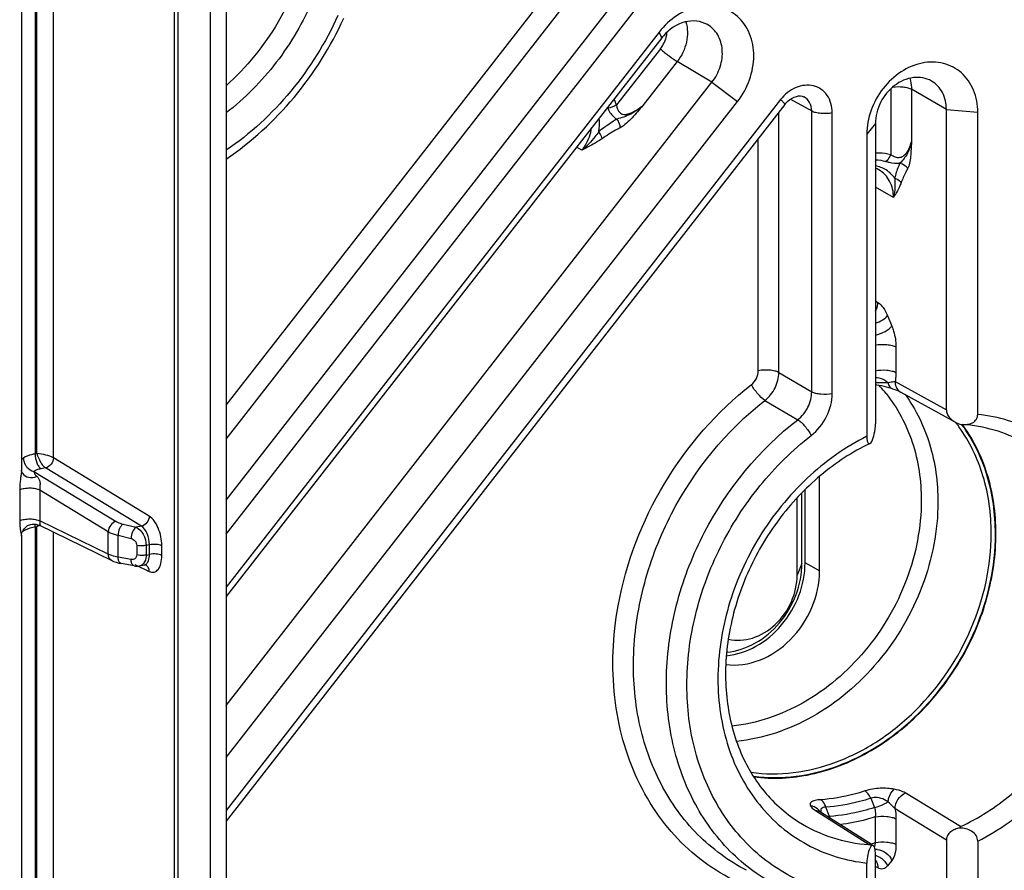
# Model space of a CAD drawing. Units: millimetres. Extents: x -3 to 844, y 0 to 594.
# Drawn here: x 189 to 208, y 433 to 450 of the extents above; entities that cross this region are included whole.
import ezdxf

# ---------------------------------------------------------------- set-up
doc = ezdxf.new("R2010")
doc.units = ezdxf.units.MM
doc.header["$LTSCALE"] = 46.255
doc.layers.get('0').update_dxf_attribs({"linetype": 'CONTINUOUS'})
for name, color, linetype in [('AUSFORMSCHRAEGEN', 7, 'CONTINUOUS'), ('FASEN', 7, 'CONTINUOUS'), ('RUNDUNGEN', 7, 'CONTINUOUS')]:
    doc.layers.add(name, color=color, linetype=linetype)

msp = doc.modelspace()

# ---------------------------------------------------------------- linework, layer by layer
at = {"color": 9, "linetype": 'CONTINUOUS'}
msp.add_line((192.7224, 464.0385), (192.7224, 413.7462), dxfattribs=at)
at = {"color": 7, "linetype": 'CONTINUOUS'}
msp.add_line((193.033, 464.0809), (193.033, 413.7886), dxfattribs=at)
msp.add_arc((205.0458, 439.96), 3.0754, 35.68896, 36.18059, dxfattribs=at)
msp.add_open_spline([(203.4207, 434.8341), (203.7924, 434.7859), (204.5828, 434.8296), (205.7104, 435.2742), (206.7182, 436.0474), (207.5189, 437.0773), (208.0436, 438.272), (208.2443, 439.5273), (208.0995, 440.7319), (207.7626, 441.4493), (207.5436, 441.7541)], degree=3, knots=[0, 0, 0, 0, 0.1149187, 0.2372583, 0.3664837, 0.4997765, 0.6331121, 0.7624531, 0.8849455, 1, 1, 1, 1], dxfattribs=at)
at = {"layer": 'AUSFORMSCHRAEGEN', "color": 7, "linetype": 'CONTINUOUS'}
for p, q in [((204.7173, 438.8943), (204.7173, 440.7509)), ((204.431, 439.051), (204.431, 440.4905))]:
    msp.add_line(p, q, dxfattribs=at)
at = {"layer": 'AUSFORMSCHRAEGEN', "color": 9, "linetype": 'CONTINUOUS'}
msp.add_line((204.7173, 438.8943), (204.431, 439.051), dxfattribs=at)
at = {"layer": 'AUSFORMSCHRAEGEN', "color": 7, "linetype": 'CONTINUOUS'}
for points, knots in [([(202.8837, 437.2197), (203.086, 437.2386), (203.4993, 437.3786), (204.0012, 437.8063), (204.3432, 438.3866), (204.431, 438.8326), (204.431, 439.051)], [0, 0, 0, 0, 0.234855, 0.4876197, 0.7475236, 1, 1, 1, 1]), ([(202.8716, 437.0468), (203.0914, 437.0175), (203.5735, 437.0904), (204.181, 437.5092), (204.6057, 438.1407), (204.7173, 438.6464), (204.7173, 438.8943)], [0, 0, 0, 0, 0.2293551, 0.4805968, 0.7435354, 1, 1, 1, 1])]:
    msp.add_open_spline(points, degree=3, knots=knots, dxfattribs=at)
at = {"layer": 'FASEN', "color": 7, "linetype": 'CONTINUOUS'}
for p, q in [((201.5577, 449.4996), (193.033, 438.5664)), ((201.6107, 449.3862), (193.033, 438.385)), ((193.033, 436.2426), (202.5979, 448.5099)), ((193.033, 435.2175), (203.1009, 448.1299)), ((204.3694, 439.0389), (204.3694, 440.4261)), ((204.2756, 438.8071), (204.2756, 440.3268))]:
    msp.add_line(p, q, dxfattribs=at)
at = {"layer": 'FASEN', "color": 9, "linetype": 'CONTINUOUS'}
for p, q in [((201.6107, 449.3862), (201.5577, 449.4996)), ((202.5979, 448.5099), (203.1009, 448.1299)), ((207.2114, 447.9749), (207.8295, 447.9192)), ((205.8153, 447.6992), (205.6472, 447.4883)), ((204.3694, 439.0389), (204.2756, 438.8071))]:
    msp.add_line(p, q, dxfattribs=at)
at = {"layer": 'FASEN', "color": 7, "linetype": 'CONTINUOUS'}
for centre, radius, start, end in [((202.3743, 448.7907), 0.9683, 139.04159, 142.05585), ((205.0274, 439.9752), 2.9979, 36.48221, 37.94623), ((205.0104, 439.9626), 3.0192, 35.81194, 36.48311)]:
    msp.add_arc(centre, radius, start, end, dxfattribs=at)
for points, knots in [([(203.1009, 448.1299), (203.2016, 448.2591), (203.3604, 448.5474), (203.4481, 449.0186), (203.3706, 449.4677), (203.1269, 449.827), (202.7488, 450.0254), (202.3111, 450.0259), (201.8882, 449.8435), (201.6564, 449.6262), (201.5577, 449.4996)], [0, 0, 0, 0, 0.1374363, 0.2707551, 0.3950547, 0.510278, 0.6221969, 0.7389809, 0.865322, 1, 1, 1, 1]), ([(202.5082, 449.6456), (202.4445, 449.682), (202.2961, 449.7294), (201.9725, 449.7023), (201.7532, 449.5524), (201.643, 449.4255)], [0, 0, 0, 0, 0.2303999, 0.4726405, 1, 1, 1, 1]), ([(202.5979, 448.5099), (202.6691, 448.6012), (202.7781, 448.8069), (202.8226, 449.1412), (202.737, 449.4491), (202.5909, 449.5982), (202.5082, 449.6456)], [0, 0, 0, 0, 0.2725119, 0.5345316, 0.7757658, 1, 1, 1, 1]), ([(207.8295, 447.9192), (207.8295, 448.0674), (207.7797, 448.3571), (207.5359, 448.7159), (207.1579, 448.9144), (206.7203, 448.915), (206.2971, 448.7323), (205.9442, 448.4017), (205.7074, 447.9718), (205.6472, 447.6472), (205.6472, 447.4883)], [0, 0, 0, 0, 0.1243035, 0.2395234, 0.3514415, 0.4682261, 0.594571, 0.7292446, 0.8666739, 1, 1, 1, 1]), ([(206.9173, 448.5346), (206.8652, 448.5643), (206.748, 448.607), (206.4886, 448.6129), (206.1628, 448.4655), (205.8904, 448.1302), (205.8153, 447.8413), (205.8153, 447.6992)], [0, 0, 0, 0, 0.110597, 0.2251951, 0.47164, 0.7377739, 1, 1, 1, 1]), ([(207.2114, 447.9749), (207.2114, 448.0886), (207.166, 448.3122), (207.0081, 448.4826), (206.9173, 448.5346)], [0, 0, 0, 0, 0.5209918, 1, 1, 1, 1]), ([(208.0957, 439.624), (208.0957, 440.0064), (207.9962, 440.7536), (207.6693, 441.4374), (207.4588, 441.7292)], [0, 0, 0, 0, 0.5152737, 1, 1, 1, 1]), ([(208.1776, 439.6164), (208.1776, 440.008), (208.0749, 440.7732), (207.7366, 441.472), (207.5191, 441.769)], [0, 0, 0, 0, 0.5154108, 1, 1, 1, 1]), ([(203.3628, 434.9259), (203.6387, 434.8859), (204.2174, 434.8834), (205.075, 435.1012), (205.8958, 435.5249), (206.8885, 436.3362), (207.8092, 437.6964), (208.0957, 438.9896), (208.0957, 439.624)], [0, 0, 0, 0, 0.1124199, 0.2301892, 0.3536417, 0.4819166, 0.7441539, 1, 1, 1, 1]), ([(203.4129, 434.8464), (203.6921, 434.8092), (204.2768, 434.8129), (205.1413, 435.0401), (205.9676, 435.4733), (206.9655, 436.297), (207.8902, 437.6719), (208.1776, 438.9765), (208.1776, 439.6164)], [0, 0, 0, 0, 0.1125373, 0.2304283, 0.3539582, 0.4822445, 0.7443486, 1, 1, 1, 1]), ([(202.89, 437.2875), (203.0835, 437.3056), (203.4786, 437.4396), (203.9585, 437.8486), (204.2854, 438.4035), (204.3694, 438.83), (204.3694, 439.0389)], [0, 0, 0, 0, 0.2348637, 0.4876303, 0.7475296, 1, 1, 1, 1]), ([(202.9214, 437.5452), (203.0748, 437.5088), (203.4244, 437.5337), (203.8738, 437.8151), (204.1913, 438.2627), (204.2756, 438.6279), (204.2756, 438.8071)], [0, 0, 0, 0, 0.2272747, 0.4776454, 0.7417825, 1, 1, 1, 1])]:
    msp.add_open_spline(points, degree=3, knots=knots, dxfattribs=at)
at = {"layer": 'RUNDUNGEN', "color": 9, "linetype": 'CONTINUOUS'}
for p, q in [((189.2752, 465.6227), (189.2752, 441.1946)), ((189.3123, 441.202), (189.3123, 465.63)), ((189.6359, 441.118), (189.6359, 465.6024)), ((192.0185, 414.0059), (192.0185, 464.2983)), ((192.0921, 413.9734), (192.0921, 464.2658)), ((193.033, 441.484), (200.1965, 450.6714)), ((193.033, 440.2827), (201.1119, 450.6442)), ((193.033, 442.1538), (199.5791, 450.5494)), ((193.033, 439.6129), (201.4403, 450.3954)), ((201.582, 449.1681), (200.7204, 448.0631)), ((201.9143, 448.917), (201.2391, 448.051)), ((202.5979, 448.5099), (201.9143, 448.917)), ((206.1164, 448.3799), (206.1164, 447.0881)), ((206.5249, 448.3735), (206.5249, 447.3373)), ((207.2114, 447.9749), (206.5249, 448.3735)), ((203.9478, 448.1697), (193.033, 434.1711)), ((204.1427, 448.1767), (204.5608, 447.9478)), ((203.9134, 442.7967), (203.9134, 447.9189)), ((204.5608, 442.4184), (204.5608, 447.9478)), ((204.9652, 442.3839), (204.9652, 447.9134)), ((203.509, 442.8312), (203.509, 447.4002)), ((200.0377, 447.1708), (199.9323, 447.2336)), ((206.1716, 446.2388), (205.8153, 446.4457)), ((205.8153, 444.2043), (205.8633, 444.1756)), ((206.0547, 443.9151), (206.1401, 443.7067)), ((206.2204, 443.2997), (206.2204, 442.7952)), ((203.9134, 442.7967), (204.5608, 442.4184)), ((205.9104, 442.5146), (205.915, 442.51)), ((205.9106, 442.5148), (205.915, 442.51)), ((206.2014, 442.6196), (207.2114, 442.0627)), ((203.6408, 442.2471), (204.2864, 441.8673)), ((189.3123, 441.202), (189.2752, 441.1946)), ((191.5229, 439.9684), (189.6359, 441.118)), ((189.4801, 440.9182), (189.391, 440.9006)), ((191.3671, 439.7686), (189.4801, 440.9182)), ((189.2521, 440.8493), (190.8713, 439.8629)), ((188.9718, 440.4904), (188.9718, 439.8802)), ((189.3671, 440.4846), (189.3671, 439.8743)), ((189.3671, 440.4846), (190.7155, 439.6631)), ((189.2752, 439.7583), (189.3123, 439.7657)), ((189.2752, 439.7583), (189.2752, 415.3303)), ((189.3123, 415.3376), (189.3123, 439.7657)), ((190.7155, 439.2197), (189.3671, 439.8743)), ((191.0059, 439.811), (191.2621, 439.7478)), ((191.3671, 439.7686), (191.2621, 439.7478)), ((189.6359, 415.3101), (189.6359, 439.6505)), ((190.7155, 439.2197), (190.7155, 439.6631)), ((190.9078, 439.1602), (190.9078, 439.5915)), ((190.9078, 439.5915), (191.1639, 439.5284)), ((191.2755, 439.392), (191.2755, 439.2035)), ((191.5259, 439.4039), (191.4605, 439.3909)), ((191.4605, 439.3909), (191.4605, 439.2024)), ((191.5259, 439.2154), (191.5259, 439.4039)), ((191.7685, 439.1947), (191.7685, 439.3832)), ((191.4605, 439.2024), (191.5259, 439.2154)), ((191.1639, 439.1145), (190.9078, 439.1602)), ((191.24, 439.0157), (191.5229, 438.8783)), ((207.4881, 433.8544), (206.4011, 434.518)), ((205.7239, 434.4129), (205.7968, 434.2303)), ((204.6382, 434.1699), (205.6939, 433.5001)), ((204.911, 434.0554), (204.8389, 434.2381)), ((207.2114, 433.5896), (206.2014, 434.2057)), ((205.8119, 434.0448), (205.8119, 433.5403)), ((206.2204, 434.008), (206.2204, 433.5036)), ((206.1401, 433.1898), (206.0547, 433.0806)), ((205.8633, 433.0423), (205.8153, 433.0694))]:
    msp.add_line(p, q, dxfattribs=at)
at = {"layer": 'RUNDUNGEN', "color": 7, "linetype": 'CONTINUOUS'}
for p, q in [((189.0079, 465.3685), (189.0079, 440.8724)), ((204.4089, 448.223), (204.4086, 448.2232)), ((204.0344, 448.0741), (193.033, 433.9644)), ((207.2114, 442.0627), (207.2114, 447.9749)), ((207.8295, 441.9715), (207.8295, 447.9192)), ((205.8153, 447.6992), (205.8153, 441.787)), ((205.6472, 447.4883), (205.6472, 441.5406)), ((205.8153, 442.5571), (205.8424, 442.5538)), ((205.8424, 442.5538), (205.8877, 442.5467)), ((205.8877, 442.5467), (205.9334, 442.5379)), ((205.9334, 442.5379), (205.9812, 442.5273)), ((206.315, 442.409), (207.3895, 441.8166)), ((207.4764, 441.7784), (207.5252, 441.773)), ((189.008, 440.8696), (189.0079, 440.8724)), ((190.7895, 439.0904), (189.3524, 439.7881)), ((189.0079, 439.5722), (189.0079, 415.0761)), ((191.2273, 438.9896), (190.9711, 439.0353)), ((191.3346, 438.9903), (191.4251, 439.0081)), ((191.4489, 439.0076), (191.4487, 439.0077)), ((204.7349, 434.1387), (204.7245, 434.1458)), ((205.7499, 433.4945), (204.735, 434.1387)), ((207.2114, 433.5896), (207.2114, 430.2147)), ((207.8295, 433.5695), (207.8295, 430.159)), ((205.7062, 433.4965), (205.6939, 433.5001)), ((205.7185, 433.4926), (205.7062, 433.4965)), ((205.8153, 429.939), (205.8153, 433.3139)), ((205.6472, 429.7281), (205.6472, 433.1385))]:
    msp.add_line(p, q, dxfattribs=at)
for points in [[(204.0344, 448.0741), (204.0529, 448.0965), (204.0909, 448.1357), (204.1319, 448.1697), (204.1749, 448.1977), (204.2187, 448.219), (204.2617, 448.2333), (204.3025, 448.2406), (204.3396, 448.2414), (204.3731, 448.2363), (204.4026, 448.2261), (204.4086, 448.2232)], [(205.9812, 442.5273), (206.0296, 442.5149), (206.0771, 442.5012), (206.1231, 442.4866), (206.1437, 442.4796)], [(206.1437, 442.4796), (206.1521, 442.4766), (206.1957, 442.4609), (206.2344, 442.446), (206.2675, 442.4321), (206.2942, 442.4197), (206.315, 442.409)], [(189.0258, 440.8149), (189.0215, 440.8225), (189.0178, 440.8301), (189.0146, 440.8381), (189.012, 440.8462), (189.01, 440.8541), (189.0087, 440.8616), (189.0081, 440.868), (189.008, 440.8696)], [(189.0079, 439.5722), (189.0103, 439.6059), (189.017, 439.6375), (189.0274, 439.667), (189.0412, 439.6942), (189.0579, 439.7188), (189.0769, 439.7406), (189.098, 439.7596), (189.1205, 439.7756), (189.1442, 439.7886), (189.1686, 439.7987), (189.1932, 439.8058), (189.2178, 439.8102), (189.242, 439.8121), (189.2655, 439.8115), (189.2882, 439.8087), (189.3097, 439.804), (189.33, 439.7976), (189.3492, 439.7896), (189.3523, 439.7881)], [(190.7891, 439.0907), (190.8193, 439.0772), (190.87, 439.0593), (190.9252, 439.0446), (190.9713, 439.0352)], [(191.2273, 438.9896), (191.2517, 438.9862), (191.2904, 438.9851), (191.3285, 438.9891), (191.3346, 438.9903)], [(191.4251, 439.0082), (191.4356, 439.0093), (191.4428, 439.0089)], [(191.4428, 439.0089), (191.4444, 439.0087), (191.449, 439.0076), (191.4487, 439.0077)]]:
    msp.add_lwpolyline(points, dxfattribs=at)
at = {"layer": 'RUNDUNGEN', "color": 9, "linetype": 'CONTINUOUS'}
for centre, radius, start, end in [((201.1025, 449.5415), 0.6078, 322.08805, 335.24618), ((199.8335, 447.7364), 0.9451, 20.22257, 27.86732), ((199.7693, 447.7135), 0.8306, 20.25647, 21.36662), ((203.9017, 440.6716), 2.7264, 42.53695, 43.55771), ((206.1482, 460.1742), 17.5778, 269.2348, 269.48106), ((203.8734, 440.6462), 2.7644, 38.90401, 42.39487), ((206.0401, 448.6919), 6.0949, 269.51906, 270.04655), ((206.0392, 447.3097), 4.7128, 270.07214, 270.28748), ((189.804, 439.6546), 0.5041, 164.87408, 167.27152), ((189.7173, 439.6779), 0.4143, 162.81297, 164.8549), ((189.2773, 439.6756), 0.2335, 173.57281, 179.48508), ((191.3107, 439.1111), 0.1232, 281.18691, 292.08885), ((204.4997, 433.9904), 0.2759, 40.74807, 50.9838), ((204.5008, 433.9917), 0.2741, 33.67762, 40.70476), ((204.4004, 433.8042), 0.5691, 21.84437, 26.19546), ((204.4807, 437.9872), 4.6418, 285.45531, 285.98899), ((204.4733, 438.0132), 4.6688, 285.98912, 286.66118), ((205.8265, 433.1204), 0.284, 85.95673, 93.74402), ((205.7331, 432.9601), 0.3358, 69.24729, 75.83152)]:
    msp.add_arc(centre, radius, start, end, dxfattribs=at)
at = {"layer": 'RUNDUNGEN', "color": 7, "linetype": 'CONTINUOUS'}
msp.add_arc((205.6628, 446.399), 0.4458, 60.26144, 69.99042, dxfattribs=at)
at = {"layer": 'RUNDUNGEN', "color": 9, "linetype": 'CONTINUOUS'}
for points, knots in [([(194.3087, 450.1822), (194.2333, 450.0167), (193.9005, 449.3756), (193.4361, 448.8022), (193.0333, 448.4425)], [0, 0, 0, 0, 0.2518958, 1, 1, 1, 1]), ([(194.7407, 450.1332), (194.5545, 449.6963), (194.074, 448.8726), (193.4039, 448.1928), (193.0337, 447.9068)], [0, 0, 0, 0, 0.5037295, 1, 1, 1, 1]), ([(195.236, 449.8276), (194.9956, 449.2924), (194.375, 448.2929), (193.5093, 447.4936), (193.0344, 447.1704)], [0, 0, 0, 0, 0.5052465, 1, 1, 1, 1]), ([(202.0846, 449.7005), (202.1234, 449.5734), (202.1253, 449.285), (202.0016, 449.0289), (201.9143, 448.917)], [0, 0, 0, 0, 0.4836203, 1, 1, 1, 1]), ([(201.7062, 449.4871), (201.705, 449.4702), (201.6971, 449.4015), (201.6762, 449.3344), (201.6544, 449.287)], [0, 0, 0, 0, 0.2456769, 1, 1, 1, 1]), ([(201.582, 449.1681), (201.6375, 449.1188), (201.7462, 449.0322), (201.8587, 448.9501), (201.9143, 448.917)], [0, 0, 0, 0, 0.5342813, 1, 1, 1, 1]), ([(206.4937, 448.5895), (206.4989, 448.5724), (206.5174, 448.5019), (206.5249, 448.4285), (206.5249, 448.3735)], [0, 0, 0, 0, 0.2447525, 1, 1, 1, 1]), ([(204.9652, 447.9134), (204.9652, 448.0313), (204.9177, 448.2133), (204.7536, 448.3782), (204.5435, 448.4734), (204.2244, 448.4345), (204.0271, 448.2713), (203.9478, 448.1697)], [0, 0, 0, 0, 0.2498018, 0.3670026, 0.4832117, 0.7271934, 1, 1, 1, 1]), ([(206.1564, 448.4169), (206.225, 448.4261), (206.327, 448.4268), (206.4502, 448.4049), (206.5036, 448.3859), (206.5249, 448.3735)], [0, 0, 0, 0, 0.5531957, 0.8030403, 1, 1, 1, 1]), ([(204.0344, 448.0741), (204.0366, 448.0769), (204.0278, 448.0906), (204.0134, 448.1077), (203.9839, 448.1372), (203.9611, 448.1579), (203.9478, 448.1697)], [0, 0, 0, 0, 0.0819693, 0.2799144, 0.5915508, 1, 1, 1, 1]), ([(204.5608, 447.9478), (204.5608, 448.0046), (204.5373, 448.1165), (204.4553, 448.1992), (204.4089, 448.223)], [0, 0, 0, 0, 0.5212267, 1, 1, 1, 1]), ([(200.5485, 448.0011), (200.5562, 447.9802), (200.5953, 447.8948), (200.6635, 447.8221), (200.7249, 447.7852)], [0, 0, 0, 0, 0.2372207, 1, 1, 1, 1]), ([(200.7204, 448.0631), (200.7253, 448.0089), (200.7495, 447.9158), (200.8603, 447.8695), (200.9465, 447.8836), (201.0261, 447.9141), (201.1256, 447.9677), (201.1948, 448.0164), (201.2391, 448.051)], [0, 0, 0, 0, 0.2427708, 0.3698242, 0.4970033, 0.6234955, 0.7494676, 1, 1, 1, 1]), ([(201.2391, 448.051), (201.164, 447.9887), (201.0457, 447.8991), (200.8651, 447.8241), (200.7719, 447.796), (200.7249, 447.7852)], [0, 0, 0, 0, 0.5007728, 0.7523356, 1, 1, 1, 1]), ([(201.2391, 448.051), (201.1692, 447.9707), (201.0336, 447.8127), (200.8797, 447.664), (200.7892, 447.6146)], [0, 0, 0, 0, 0.5080464, 1, 1, 1, 1]), ([(204.5608, 447.9478), (204.5851, 447.9345), (204.6456, 447.9149), (204.7812, 447.8949), (204.8924, 447.899), (204.9652, 447.9134)], [0, 0, 0, 0, 0.2023375, 0.4579235, 1, 1, 1, 1]), ([(200.3684, 447.5325), (200.3725, 447.5553), (200.3854, 447.6448), (200.3852, 447.7364), (200.3766, 447.8033)], [0, 0, 0, 0, 0.2554599, 1, 1, 1, 1]), ([(200.7249, 447.7852), (200.6945, 447.7663), (200.5718, 447.6879), (200.4532, 447.6025), (200.3684, 447.5325)], [0, 0, 0, 0, 0.2453166, 1, 1, 1, 1]), ([(200.7249, 447.7852), (200.7436, 447.7581), (200.7723, 447.7035), (200.7884, 447.643), (200.7892, 447.6146)], [0, 0, 0, 0, 0.5368892, 1, 1, 1, 1]), ([(200.0377, 447.1708), (200.0629, 447.2031), (200.154, 447.3366), (200.2113, 447.4936), (200.2287, 447.613)], [0, 0, 0, 0, 0.2529447, 1, 1, 1, 1]), ([(200.3684, 447.5325), (200.3449, 447.4996), (200.2461, 447.3691), (200.1317, 447.2504), (200.0377, 447.1708)], [0, 0, 0, 0, 0.2475781, 1, 1, 1, 1]), ([(200.3684, 447.5325), (200.3765, 447.5211), (200.4033, 447.4797), (200.4263, 447.4345), (200.4342, 447.3998)], [0, 0, 0, 0, 0.2815533, 1, 1, 1, 1]), ([(200.7892, 447.6146), (200.7594, 447.5983), (200.6385, 447.5311), (200.5199, 447.4593), (200.4342, 447.3998)], [0, 0, 0, 0, 0.2458116, 1, 1, 1, 1]), ([(200.4342, 447.3998), (200.402, 447.3774), (200.274, 447.294), (200.1385, 447.2231), (200.0377, 447.1708)], [0, 0, 0, 0, 0.2567937, 1, 1, 1, 1]), ([(206.1164, 447.0881), (206.1369, 447.0739), (206.1828, 447.0473), (206.2616, 447.0228), (206.3453, 447.0388), (206.4059, 447.0893), (206.4482, 447.1479), (206.4905, 447.2295), (206.5129, 447.2941), (206.5249, 447.3373)], [0, 0, 0, 0, 0.1264056, 0.2671827, 0.4084187, 0.5361592, 0.6562529, 0.7728308, 1, 1, 1, 1]), ([(206.5249, 447.3374), (206.5065, 447.2598), (206.4711, 447.1417), (206.3811, 447.0077), (206.3286, 446.9454), (206.2988, 446.919)], [0, 0, 0, 0, 0.496343, 0.7525206, 1, 1, 1, 1]), ([(206.5249, 447.3373), (206.5198, 447.2414), (206.5132, 447.0999), (206.4933, 446.9211), (206.4685, 446.8392), (206.4497, 446.8056)], [0, 0, 0, 0, 0.5334123, 0.7857013, 1, 1, 1, 1]), ([(205.8154, 447.1211), (205.8412, 447.1228), (205.9424, 447.1249), (206.0441, 447.1096), (206.1164, 447.0881)], [0, 0, 0, 0, 0.2551868, 1, 1, 1, 1]), ([(206.1164, 447.0881), (206.1109, 447.0739), (206.0879, 447.0233), (206.0534, 446.9763), (206.0209, 446.9523)], [0, 0, 0, 0, 0.274472, 1, 1, 1, 1]), ([(206.0209, 446.9523), (206.0414, 446.9462), (206.132, 446.9229), (206.2268, 446.9135), (206.2988, 446.919)], [0, 0, 0, 0, 0.2290216, 1, 1, 1, 1]), ([(206.2988, 446.919), (206.2883, 446.8963), (206.246, 446.8002), (206.2123, 446.7001), (206.1936, 446.6224)], [0, 0, 0, 0, 0.2384477, 1, 1, 1, 1]), ([(206.2988, 446.919), (206.3148, 446.9156), (206.3756, 446.8952), (206.4286, 446.8483), (206.4497, 446.8056)], [0, 0, 0, 0, 0.2562675, 1, 1, 1, 1]), ([(206.1936, 446.6224), (206.1497, 446.6856), (206.0369, 446.7966), (205.8888, 446.8527), (205.8133, 446.8658)], [0, 0, 0, 0, 0.501167, 1, 1, 1, 1]), ([(206.1716, 446.2388), (206.1716, 446.3501), (206.1271, 446.5687), (205.9727, 446.7353), (205.8839, 446.7861)], [0, 0, 0, 0, 0.5209805, 1, 1, 1, 1]), ([(206.4497, 446.8056), (206.4379, 446.7844), (206.3898, 446.6959), (206.347, 446.6041), (206.3211, 446.532)], [0, 0, 0, 0, 0.2400433, 1, 1, 1, 1]), ([(206.1936, 446.6224), (206.1967, 446.5913), (206.2054, 446.4631), (206.1927, 446.3336), (206.1716, 446.2388)], [0, 0, 0, 0, 0.2437072, 1, 1, 1, 1]), ([(206.3211, 446.532), (206.3112, 446.5044), (206.2697, 446.4026), (206.2134, 446.3077), (206.1716, 446.2388)], [0, 0, 0, 0, 0.2664003, 1, 1, 1, 1]), ([(206.1936, 446.6224), (206.207, 446.6184), (206.2561, 446.5996), (206.3006, 446.5648), (206.3211, 446.532)], [0, 0, 0, 0, 0.2656119, 1, 1, 1, 1]), ([(205.8159, 444.0053), (205.8235, 444.0185), (205.8498, 444.0716), (205.8631, 444.1315), (205.8633, 444.1756)], [0, 0, 0, 0, 0.2563224, 1, 1, 1, 1]), ([(205.8633, 444.1756), (205.9045, 444.151), (205.9812, 444.0688), (206.0316, 443.9715), (206.0547, 443.9151)], [0, 0, 0, 0, 0.4403072, 1, 1, 1, 1]), ([(205.8153, 443.7644), (205.8653, 443.7837), (205.9506, 443.8253), (206.029, 443.8827), (206.0547, 443.9151)], [0, 0, 0, 0, 0.5642863, 1, 1, 1, 1]), ([(205.8151, 443.5281), (205.882, 443.546), (205.9765, 443.584), (206.0825, 443.6503), (206.1249, 443.6875), (206.1401, 443.7067)], [0, 0, 0, 0, 0.55438, 0.8041365, 1, 1, 1, 1]), ([(206.1401, 443.7067), (206.1531, 443.6749), (206.1987, 443.5438), (206.2204, 443.4041), (206.2204, 443.2997)], [0, 0, 0, 0, 0.2473461, 1, 1, 1, 1]), ([(205.8119, 443.3365), (205.886, 443.3511), (205.9989, 443.355), (206.1358, 443.334), (206.1965, 443.3136), (206.2204, 443.2997)], [0, 0, 0, 0, 0.5451689, 0.8004579, 1, 1, 1, 1]), ([(203.9134, 442.7967), (203.8891, 442.81), (203.8286, 442.8297), (203.6931, 442.8497), (203.5819, 442.8456), (203.509, 442.8312)], [0, 0, 0, 0, 0.2023375, 0.4579235, 1, 1, 1, 1]), ([(205.8119, 442.832), (205.886, 442.8466), (205.9989, 442.8505), (206.1358, 442.8296), (206.1965, 442.8091), (206.2204, 442.7952)], [0, 0, 0, 0, 0.5451688, 0.8004579, 1, 1, 1, 1]), ([(203.3727, 442.5564), (203.4143, 442.5889), (203.4823, 442.6736), (203.509, 442.7792), (203.509, 442.8312)], [0, 0, 0, 0, 0.5041611, 1, 1, 1, 1]), ([(203.6408, 442.2471), (203.7236, 442.3127), (203.8586, 442.4823), (203.9128, 442.6929), (203.9134, 442.7967)], [0, 0, 0, 0, 0.5042791, 1, 1, 1, 1]), ([(205.8151, 442.6963), (205.8368, 442.6972), (205.9275, 442.6907), (206.0134, 442.6445), (206.0628, 442.597)], [0, 0, 0, 0, 0.2414165, 1, 1, 1, 1]), ([(206.2204, 442.7952), (206.2204, 442.7796), (206.2189, 442.7206), (206.2115, 442.6617), (206.2014, 442.6196)], [0, 0, 0, 0, 0.2656304, 1, 1, 1, 1]), ([(200.7515, 438.199), (200.9038, 439.0473), (201.5357, 440.6949), (202.6951, 442.0256), (203.3727, 442.5564)], [0, 0, 0, 0, 0.5003037, 1, 1, 1, 1]), ([(203.6408, 442.2471), (203.587, 442.2808), (203.4902, 442.3814), (203.4083, 442.4918), (203.3727, 442.5564)], [0, 0, 0, 0, 0.4629812, 1, 1, 1, 1]), ([(205.8153, 442.599), (205.8402, 442.5989), (205.8729, 442.5986), (205.9056, 442.5981), (205.9134, 442.598)], [0, 0, 0, 0, 0.7604649, 1, 1, 1, 1]), ([(206.0628, 442.597), (206.075, 442.5999), (206.1203, 442.6113), (206.167, 442.619), (206.2014, 442.6196)], [0, 0, 0, 0, 0.2667383, 1, 1, 1, 1]), ([(206.0628, 442.597), (206.0678, 442.5702), (206.0831, 442.5218), (206.123, 442.4868), (206.1437, 442.4796)], [0, 0, 0, 0, 0.5545497, 1, 1, 1, 1]), ([(206.2014, 442.6196), (206.2015, 442.6042), (206.2062, 442.5459), (206.2303, 442.4885), (206.2581, 442.4557)], [0, 0, 0, 0, 0.2642193, 1, 1, 1, 1]), ([(204.2864, 441.8673), (204.3705, 441.9319), (204.5083, 442.1014), (204.5614, 442.3139), (204.5608, 442.4184)], [0, 0, 0, 0, 0.5037737, 1, 1, 1, 1]), ([(204.5536, 441.5573), (204.6791, 441.6549), (204.8844, 441.9094), (204.9652, 442.2273), (204.9652, 442.3839)], [0, 0, 0, 0, 0.5038894, 1, 1, 1, 1]), ([(204.5608, 442.4184), (204.5851, 442.4051), (204.6456, 442.3854), (204.7812, 442.3654), (204.8924, 442.3695), (204.9652, 442.3839)], [0, 0, 0, 0, 0.2023375, 0.4579235, 1, 1, 1, 1]), ([(206.0247, 442.3823), (206.2525, 442.1), (206.61, 441.4192), (206.7178, 440.6632), (206.7178, 440.276)], [0, 0, 0, 0, 0.4836971, 1, 1, 1, 1]), ([(206.4001, 442.3631), (206.6134, 442.0706), (206.9449, 441.3831), (207.0457, 440.631), (207.0457, 440.246)], [0, 0, 0, 0, 0.4846303, 1, 1, 1, 1]), ([(203.28, 432.995), (202.9257, 433.1771), (202.2627, 433.6653), (201.5329, 434.6849), (201.1062, 435.9186), (201.0042, 437.2808), (201.2284, 438.6853), (201.9318, 440.4833), (202.8823, 441.6529), (203.6408, 442.2471)], [0, 0, 0, 0, 0.1103947, 0.2236578, 0.3424075, 0.4675961, 0.5984807, 0.7330039, 1, 1, 1, 1]), ([(207.8295, 433.5695), (208.2579, 433.7851), (209.0654, 434.3618), (210.0018, 435.5213), (210.6111, 436.8857), (210.8307, 438.3225), (210.6327, 439.6938), (210.0204, 440.8607), (209.0446, 441.6838), (208.2372, 441.9274), (207.8295, 441.9715)], [0, 0, 0, 0, 0.1311827, 0.2671279, 0.4033487, 0.535253, 0.6596592, 0.7761722, 0.887816, 1, 1, 1, 1]), ([(203.9108, 432.6709), (203.5584, 432.852), (202.8991, 433.3377), (202.1742, 434.3525), (201.7515, 435.5803), (201.6522, 436.9356), (201.8781, 438.3323), (202.5816, 440.1187), (203.5301, 441.2792), (204.2864, 441.8673)], [0, 0, 0, 0, 0.1103859, 0.2236522, 0.3424224, 0.4676438, 0.5985598, 0.7330961, 1, 1, 1, 1]), ([(204.2864, 441.8673), (204.3102, 441.8523), (204.3594, 441.8113), (204.4536, 441.7114), (204.5183, 441.6219), (204.5536, 441.5573)], [0, 0, 0, 0, 0.2049598, 0.4634503, 1, 1, 1, 1]), ([(204.5536, 432.69), (204.1888, 432.8296), (203.494, 433.237), (202.6998, 434.1686), (202.2087, 435.3408), (202.0489, 436.6627), (202.2241, 438.0411), (202.7189, 439.3816), (203.4968, 440.5917), (204.1809, 441.2675), (204.5536, 441.5573)], [0, 0, 0, 0, 0.1105736, 0.2230855, 0.3407961, 0.4651973, 0.5958034, 0.7305343, 0.8663562, 1, 1, 1, 1]), ([(205.6472, 441.5406), (205.2192, 441.3252), (204.4123, 440.7491), (203.4762, 439.5908), (202.8665, 438.2275), (202.646, 436.7908), (202.8431, 435.4188), (203.455, 434.2508), (204.4313, 433.4266), (205.2392, 433.1827), (205.6472, 433.1385)], [0, 0, 0, 0, 0.1310679, 0.2668983, 0.4030395, 0.5349469, 0.6594173, 0.7760145, 0.8877346, 1, 1, 1, 1]), ([(207.4881, 433.8544), (207.8458, 434.0203), (208.5302, 434.4614), (209.3705, 435.3578), (209.9896, 436.4355), (210.3381, 437.6108), (210.3874, 438.7932), (210.1281, 439.8915), (209.5733, 440.8146), (209.0264, 441.2599), (208.7304, 441.4234)], [0, 0, 0, 0, 0.1281558, 0.261199, 0.3958678, 0.5284866, 0.6558799, 0.7762831, 0.8900812, 1, 1, 1, 1]), ([(189.2752, 441.1946), (189.2516, 441.19), (189.1717, 441.1714), (189.0921, 441.143), (189.0438, 441.1104)], [0, 0, 0, 0, 0.2912462, 1, 1, 1, 1]), ([(189.0438, 441.1104), (189.0439, 441.0995), (189.0474, 441.0548), (189.0628, 441.0112), (189.0794, 440.9817)], [0, 0, 0, 0, 0.2432921, 1, 1, 1, 1]), ([(189.2752, 441.1946), (189.2752, 441.1347), (189.292, 441.0466), (189.3403, 440.9496), (189.3732, 440.9124), (189.391, 440.9006)], [0, 0, 0, 0, 0.5539818, 0.8029994, 1, 1, 1, 1]), ([(189.6359, 441.118), (189.5904, 441.1436), (189.4819, 441.1769), (189.3718, 441.1968), (189.3123, 441.202)], [0, 0, 0, 0, 0.4666524, 1, 1, 1, 1]), ([(189.3123, 441.202), (189.3272, 441.1433), (189.3615, 441.0593), (189.4245, 440.9672), (189.4611, 440.9304), (189.4801, 440.9182)], [0, 0, 0, 0, 0.5427631, 0.7981726, 1, 1, 1, 1]), ([(189.6359, 441.118), (189.635, 441.0727), (189.6013, 440.9837), (189.5226, 440.9274), (189.4801, 440.9182)], [0, 0, 0, 0, 0.510448, 1, 1, 1, 1]), ([(189.0794, 440.9817), (189.0889, 440.965), (189.1311, 440.9046), (189.1988, 440.8606), (189.2521, 440.8493)], [0, 0, 0, 0, 0.2606172, 1, 1, 1, 1]), ([(188.9956, 440.763), (188.9922, 440.7399), (188.9789, 440.6496), (188.9718, 440.5583), (188.9718, 440.4904)], [0, 0, 0, 0, 0.2559202, 1, 1, 1, 1]), ([(189.0079, 440.8724), (189.0079, 440.8638), (189.0057, 440.8271), (188.9998, 440.7908), (188.9956, 440.763)], [0, 0, 0, 0, 0.2338616, 1, 1, 1, 1]), ([(189.0258, 440.8149), (189.0511, 440.7738), (189.1482, 440.7114), (189.2574, 440.7302), (189.3066, 440.753)], [0, 0, 0, 0, 0.4714406, 1, 1, 1, 1]), ([(189.2521, 440.8493), (189.2488, 440.8328), (189.267, 440.7947), (189.2911, 440.767), (189.3066, 440.753)], [0, 0, 0, 0, 0.4464586, 1, 1, 1, 1]), ([(189.391, 440.9006), (189.3769, 440.8979), (189.3288, 440.8866), (189.281, 440.8693), (189.2521, 440.8493)], [0, 0, 0, 0, 0.2907812, 1, 1, 1, 1]), ([(189.3066, 440.753), (189.3344, 440.7276), (189.3729, 440.6708), (189.3721, 440.5738), (189.3663, 440.5167), (189.3671, 440.4846)], [0, 0, 0, 0, 0.3951456, 0.6630989, 1, 1, 1, 1]), ([(188.9718, 440.4904), (188.9999, 440.5032), (189.0676, 440.5193), (189.1733, 440.526), (189.2768, 440.5165), (189.3416, 440.4985), (189.3671, 440.4846)], [0, 0, 0, 0, 0.2294466, 0.5094929, 0.784356, 1, 1, 1, 1]), ([(206.7178, 440.276), (206.7178, 439.7485), (206.5069, 438.6712), (205.6844, 437.2673), (204.476, 436.2286), (203.4796, 435.8832), (202.9906, 435.8329)], [0, 0, 0, 0, 0.2523094, 0.5120863, 0.7649015, 1, 1, 1, 1]), ([(207.0457, 440.246), (207.0457, 439.6854), (206.8211, 438.5407), (205.9458, 437.0498), (204.6603, 435.9483), (203.6008, 435.5841), (203.0814, 435.5324)], [0, 0, 0, 0, 0.2523677, 0.5121919, 0.7649894, 1, 1, 1, 1]), ([(191.5229, 439.9684), (191.522, 439.923), (191.4884, 439.834), (191.4096, 439.7777), (191.3671, 439.7686)], [0, 0, 0, 0, 0.5104493, 1, 1, 1, 1]), ([(191.7685, 439.3832), (191.7685, 439.5031), (191.7325, 439.6799), (191.6297, 439.8727), (191.5602, 439.9457), (191.5229, 439.9684)], [0, 0, 0, 0, 0.5505113, 0.7997594, 1, 1, 1, 1]), ([(188.9718, 439.8802), (188.9999, 439.8929), (189.0676, 439.909), (189.1733, 439.9157), (189.2768, 439.9062), (189.3416, 439.8883), (189.3671, 439.8743)], [0, 0, 0, 0, 0.2294466, 0.5094929, 0.784356, 1, 1, 1, 1]), ([(188.9718, 439.8802), (188.9718, 439.8497), (188.9738, 439.7902), (188.9827, 439.7051), (188.9947, 439.6404), (189.0039, 439.5974), (189.0079, 439.5796), (189.0079, 439.5722)], [0, 0, 0, 0, 0.2941743, 0.5742756, 0.8259488, 0.9284666, 1, 1, 1, 1]), ([(189.0438, 439.6777), (189.058, 439.6867), (189.1309, 439.7246), (189.2113, 439.7457), (189.2752, 439.7583)], [0, 0, 0, 0, 0.2051964, 1, 1, 1, 1]), ([(189.3671, 439.8743), (189.3666, 439.8567), (189.3676, 439.833), (189.371, 439.8051), (189.372, 439.7936), (189.3715, 439.7851), (189.3626, 439.7817), (189.3568, 439.786), (189.3524, 439.7881)], [0, 0, 0, 0, 0.4887551, 0.657614, 0.7664063, 0.8247094, 0.8642, 1, 1, 1, 1]), ([(190.8713, 439.8629), (190.8288, 439.8538), (190.7501, 439.7975), (190.7164, 439.7085), (190.7155, 439.6631)], [0, 0, 0, 0, 0.4895505, 1, 1, 1, 1]), ([(190.8713, 439.8629), (190.8802, 439.8574), (190.9229, 439.8348), (190.9693, 439.82), (191.0059, 439.811)], [0, 0, 0, 0, 0.2174841, 1, 1, 1, 1]), ([(191.0059, 439.811), (190.9742, 439.7926), (190.9279, 439.7172), (190.9091, 439.6369), (190.9078, 439.5915)], [0, 0, 0, 0, 0.4461554, 1, 1, 1, 1]), ([(191.2621, 439.7478), (191.2304, 439.7295), (191.1841, 439.6541), (191.1652, 439.5738), (191.1639, 439.5284)], [0, 0, 0, 0, 0.4461556, 1, 1, 1, 1]), ([(191.2621, 439.7478), (191.3223, 439.7221), (191.4227, 439.6075), (191.4605, 439.4665), (191.4605, 439.3909)], [0, 0, 0, 0, 0.464052, 1, 1, 1, 1]), ([(191.5259, 439.4039), (191.5259, 439.4788), (191.4975, 439.6132), (191.4199, 439.7378), (191.3671, 439.7686)], [0, 0, 0, 0, 0.5511293, 1, 1, 1, 1]), ([(190.7155, 439.6631), (190.7283, 439.6555), (190.7893, 439.6241), (190.8555, 439.6038), (190.9078, 439.5915)], [0, 0, 0, 0, 0.2169403, 1, 1, 1, 1]), ([(191.1639, 439.5284), (191.1932, 439.5211), (191.2487, 439.4857), (191.2755, 439.4236), (191.2755, 439.392)], [0, 0, 0, 0, 0.4881379, 1, 1, 1, 1]), ([(191.4605, 439.3909), (191.4457, 439.388), (191.3844, 439.3799), (191.3213, 439.3822), (191.2755, 439.392)], [0, 0, 0, 0, 0.2436981, 1, 1, 1, 1]), ([(191.7685, 439.3832), (191.7357, 439.4012), (191.6519, 439.4148), (191.5696, 439.4125), (191.5259, 439.4039)], [0, 0, 0, 0, 0.4567704, 1, 1, 1, 1]), ([(190.7891, 439.0907), (190.7671, 439.1015), (190.7279, 439.1402), (190.716, 439.1928), (190.7155, 439.2197)], [0, 0, 0, 0, 0.4761087, 1, 1, 1, 1]), ([(190.9078, 439.1602), (190.889, 439.1637), (190.8234, 439.1778), (190.7585, 439.1981), (190.7155, 439.2197)], [0, 0, 0, 0, 0.2840092, 1, 1, 1, 1]), ([(191.2755, 439.2035), (191.2755, 439.1764), (191.2502, 439.1183), (191.1896, 439.1099), (191.1639, 439.1145)], [0, 0, 0, 0, 0.5094995, 1, 1, 1, 1]), ([(191.4605, 439.2024), (191.4457, 439.1995), (191.3844, 439.1914), (191.3213, 439.1937), (191.2755, 439.2035)], [0, 0, 0, 0, 0.2436979, 1, 1, 1, 1]), ([(191.4605, 439.2024), (191.4605, 439.182), (191.4555, 439.113), (191.4235, 439.0403), (191.3832, 439.0114)], [0, 0, 0, 0, 0.2916766, 1, 1, 1, 1]), ([(191.4927, 439.0628), (191.4983, 439.0727), (191.5198, 439.1207), (191.5259, 439.1743), (191.5259, 439.2154)], [0, 0, 0, 0, 0.2169421, 1, 1, 1, 1]), ([(191.5229, 438.8783), (191.5515, 438.8644), (191.6219, 438.8512), (191.7124, 438.9234), (191.7589, 439.0453), (191.7685, 439.1413), (191.7685, 439.1947)], [0, 0, 0, 0, 0.1993276, 0.4013163, 0.6661726, 1, 1, 1, 1]), ([(191.7685, 439.1947), (191.7357, 439.2127), (191.6519, 439.2263), (191.5696, 439.224), (191.5259, 439.2154)], [0, 0, 0, 0, 0.4567704, 1, 1, 1, 1]), ([(190.9711, 439.0353), (190.9621, 439.0369), (190.9373, 439.0504), (190.9138, 439.0969), (190.9084, 439.1372), (190.9078, 439.1602)], [0, 0, 0, 0, 0.1858665, 0.5376679, 1, 1, 1, 1]), ([(191.2273, 438.9896), (191.2182, 438.9912), (191.1934, 439.0048), (191.17, 439.0513), (191.1646, 439.0915), (191.1639, 439.1145)], [0, 0, 0, 0, 0.1858672, 0.5376709, 1, 1, 1, 1]), ([(191.4251, 439.0082), (191.4318, 439.0095), (191.4601, 439.019), (191.4814, 439.0431), (191.4927, 439.0628)], [0, 0, 0, 0, 0.2300977, 1, 1, 1, 1]), ([(191.5229, 438.8783), (191.5224, 438.9054), (191.5104, 438.9582), (191.471, 438.9969), (191.4489, 439.0076)], [0, 0, 0, 0, 0.5239291, 1, 1, 1, 1]), ([(203.3727, 432.6463), (203.1313, 432.7401), (202.6648, 432.9755), (202.0455, 433.4605), (201.5239, 434.0637), (200.9691, 435.016), (200.5914, 436.4278), (200.6454, 437.6084), (200.7515, 438.199)], [0, 0, 0, 0, 0.116923, 0.2340817, 0.3529319, 0.474697, 0.7291175, 1, 1, 1, 1]), ([(205.6104, 434.5566), (205.539, 434.5334), (205.2559, 434.4504), (204.9629, 434.4008), (204.7436, 434.3854)], [0, 0, 0, 0, 0.254763, 1, 1, 1, 1]), ([(206.1874, 434.5907), (206.097, 434.6088), (205.9013, 434.62), (205.7073, 434.5881), (205.6104, 434.5566)], [0, 0, 0, 0, 0.4750664, 1, 1, 1, 1]), ([(205.7239, 434.4129), (205.7086, 434.4438), (205.6771, 434.4969), (205.6334, 434.5423), (205.6104, 434.5566)], [0, 0, 0, 0, 0.5602531, 1, 1, 1, 1]), ([(206.0628, 434.344), (206.0665, 434.3693), (206.0871, 434.4597), (206.1344, 434.5488), (206.1874, 434.5907)], [0, 0, 0, 0, 0.2749493, 1, 1, 1, 1]), ([(206.4011, 434.518), (206.3868, 434.5267), (206.3194, 434.5612), (206.245, 434.5791), (206.1874, 434.5907)], [0, 0, 0, 0, 0.2219474, 1, 1, 1, 1]), ([(206.2014, 434.2057), (206.2019, 434.27), (206.2433, 434.3991), (206.3431, 434.4911), (206.4011, 434.518)], [0, 0, 0, 0, 0.5015009, 1, 1, 1, 1]), ([(204.7436, 434.3854), (204.7045, 434.3827), (204.6509, 434.377), (204.5881, 434.3589), (204.5514, 434.3425), (204.5202, 434.3089), (204.5308, 434.2772), (204.5378, 434.2649)], [0, 0, 0, 0, 0.4171228, 0.5718052, 0.6906664, 0.8497771, 1, 1, 1, 1]), ([(204.8389, 434.2381), (204.8337, 434.2547), (204.8131, 434.3095), (204.7789, 434.3633), (204.7436, 434.3854)], [0, 0, 0, 0, 0.2946282, 1, 1, 1, 1]), ([(205.7239, 434.4129), (205.6509, 434.3892), (205.3619, 434.3044), (205.0627, 434.2538), (204.8389, 434.2381)], [0, 0, 0, 0, 0.254763, 1, 1, 1, 1]), ([(206.0628, 434.344), (206.0399, 434.3593), (205.9403, 434.4179), (205.8066, 434.4472), (205.7239, 434.4129)], [0, 0, 0, 0, 0.2352409, 1, 1, 1, 1]), ([(205.7968, 434.2303), (205.8685, 434.2473), (205.9601, 434.2826), (206.0436, 434.3313), (206.0628, 434.344)], [0, 0, 0, 0, 0.7621559, 1, 1, 1, 1]), ([(206.2014, 434.2057), (206.1915, 434.2173), (206.1466, 434.2647), (206.0984, 434.3088), (206.0628, 434.344)], [0, 0, 0, 0, 0.2331388, 1, 1, 1, 1]), ([(204.5378, 434.2649), (204.5423, 434.2571), (204.568, 434.2183), (204.6067, 434.1899), (204.6382, 434.1699)], [0, 0, 0, 0, 0.1950553, 1, 1, 1, 1]), ([(204.8389, 434.2381), (204.8075, 434.2383), (204.7378, 434.2238), (204.7374, 434.1572), (204.7424, 434.1339)], [0, 0, 0, 0, 0.56863, 1, 1, 1, 1]), ([(205.7968, 434.2303), (205.7238, 434.2069), (205.4343, 434.1229), (205.1351, 434.0721), (204.911, 434.0554)], [0, 0, 0, 0, 0.2545495, 1, 1, 1, 1]), ([(205.7968, 434.2303), (205.8012, 434.2157), (205.8152, 434.155), (205.8172, 434.0916), (205.8119, 434.0448)], [0, 0, 0, 0, 0.2446298, 1, 1, 1, 1]), ([(206.2014, 434.2057), (206.2045, 434.1891), (206.2153, 434.1238), (206.2204, 434.0574), (206.2204, 434.008)], [0, 0, 0, 0, 0.2549272, 1, 1, 1, 1]), ([(204.3028, 433.9494), (204.5083, 433.8191), (204.9586, 433.6085), (205.4467, 433.5171), (205.6939, 433.5001)], [0, 0, 0, 0, 0.4954259, 1, 1, 1, 1]), ([(205.8119, 434.0448), (205.7545, 434.027), (205.5268, 433.9614), (205.2933, 433.9156), (205.1178, 433.8936)], [0, 0, 0, 0, 0.2533724, 1, 1, 1, 1]), ([(205.8119, 434.0448), (205.886, 434.0595), (205.9989, 434.0634), (206.1358, 434.0424), (206.1965, 434.0219), (206.2204, 434.008)], [0, 0, 0, 0, 0.5451689, 0.8004579, 1, 1, 1, 1]), ([(205.8119, 433.5403), (205.886, 433.555), (205.9989, 433.5589), (206.1358, 433.5379), (206.1965, 433.5174), (206.2204, 433.5036)], [0, 0, 0, 0, 0.5451688, 0.8004579, 1, 1, 1, 1]), ([(205.8119, 433.5403), (205.8111, 433.5326), (205.8072, 433.5032), (205.8002, 433.4743), (205.7926, 433.4539)], [0, 0, 0, 0, 0.264319, 1, 1, 1, 1]), ([(205.8465, 433.4037), (205.9089, 433.3993), (206.0324, 433.3507), (206.116, 433.2481), (206.1401, 433.1898)], [0, 0, 0, 0, 0.4977976, 1, 1, 1, 1]), ([(206.2204, 433.5036), (206.2204, 433.4422), (206.2105, 433.3329), (206.1696, 433.2276), (206.1401, 433.1898)], [0, 0, 0, 0, 0.5612669, 1, 1, 1, 1]), ([(205.8159, 433.1948), (205.8236, 433.1845), (205.8517, 433.1384), (205.8631, 433.0832), (205.8633, 433.0423)], [0, 0, 0, 0, 0.2400861, 1, 1, 1, 1]), ([(205.8521, 433.2742), (205.8746, 433.2656), (205.9596, 433.2232), (206.0277, 433.146), (206.0547, 433.0806)], [0, 0, 0, 0, 0.2537465, 1, 1, 1, 1]), ([(206.0547, 433.0806), (206.033, 433.0529), (205.9703, 433.0049), (205.894, 433.0251), (205.8633, 433.0423)], [0, 0, 0, 0, 0.4997771, 1, 1, 1, 1])]:
    msp.add_open_spline(points, degree=3, knots=knots, dxfattribs=at)
at = {"layer": 'RUNDUNGEN', "color": 7, "linetype": 'CONTINUOUS'}
for points, knots in [([(193.0341, 446.9984), (193.5331, 447.3351), (194.443, 448.1686), (195.0966, 449.213), (195.35, 449.7721)], [0, 0, 0, 0, 0.4951144, 1, 1, 1, 1]), ([(207.2114, 442.0627), (207.2114, 442.0114), (207.257, 441.9068), (207.3427, 441.8424), (207.3895, 441.8166)], [0, 0, 0, 0, 0.4903142, 1, 1, 1, 1]), ([(207.5252, 441.7729), (207.5602, 441.7705), (207.6302, 441.7722), (207.7304, 441.8009), (207.8114, 441.869), (207.8295, 441.9381), (207.8295, 441.9715)], [0, 0, 0, 0, 0.2583695, 0.5098242, 0.753967, 1, 1, 1, 1]), ([(205.7432, 441.4361), (205.7651, 441.4838), (205.7998, 441.5995), (205.8153, 441.7195), (205.8153, 441.787)], [0, 0, 0, 0, 0.4370576, 1, 1, 1, 1]), ([(208.7304, 441.4234), (208.5483, 441.5241), (208.1557, 441.6863), (207.7375, 441.7584), (207.5252, 441.7729)], [0, 0, 0, 0, 0.4943387, 1, 1, 1, 1]), ([(205.6472, 441.5406), (205.6472, 441.5161), (205.6494, 441.474), (205.6589, 441.4248), (205.679, 441.3926), (205.6986, 441.3943), (205.7051, 441.3974)], [0, 0, 0, 0, 0.4206694, 0.7131202, 0.8768671, 1, 1, 1, 1]), ([(205.7051, 441.3974), (205.3579, 441.2308), (204.6928, 440.7937), (203.8712, 439.9157), (203.2579, 438.8633), (202.9004, 437.7167), (202.8258, 436.5626), (203.0416, 435.4882), (203.5336, 434.5766), (204.0311, 434.1215), (204.3028, 433.9494)], [0, 0, 0, 0, 0.1285313, 0.2623761, 0.3980382, 0.5316358, 0.659715, 0.7800808, 0.8926452, 1, 1, 1, 1]), ([(205.7051, 441.3974), (205.7084, 441.399), (205.7238, 441.4091), (205.7351, 441.4241), (205.7432, 441.4361)], [0, 0, 0, 0, 0.2039534, 1, 1, 1, 1]), ([(207.4769, 433.8263), (207.4445, 433.8211), (207.3812, 433.8048), (207.2953, 433.7584), (207.2287, 433.6862), (207.2114, 433.6216), (207.2114, 433.5896)], [0, 0, 0, 0, 0.2550431, 0.5049877, 0.7512229, 1, 1, 1, 1]), ([(207.8295, 433.5695), (207.8295, 433.6085), (207.8045, 433.6897), (207.7109, 433.7713), (207.5969, 433.815), (207.5166, 433.8251), (207.4769, 433.8263)], [0, 0, 0, 0, 0.2443075, 0.4979427, 0.751056, 1, 1, 1, 1]), ([(205.7043, 433.4256), (205.6857, 433.3874), (205.6573, 433.2924), (205.6472, 433.1941), (205.6472, 433.1385)], [0, 0, 0, 0, 0.4333683, 1, 1, 1, 1]), ([(205.7432, 433.484), (205.7398, 433.4805), (205.7243, 433.4628), (205.7125, 433.4422), (205.7043, 433.4256)], [0, 0, 0, 0, 0.2098139, 1, 1, 1, 1]), ([(205.8153, 433.3139), (205.8153, 433.3527), (205.8122, 433.4097), (205.7882, 433.4702), (205.7714, 433.4808)], [0, 0, 0, 0, 0.6608901, 1, 1, 1, 1])]:
    msp.add_open_spline(points, degree=3, knots=knots, dxfattribs=at)
at = {"layer": 'RUNDUNGEN', "color": 9, "linetype": 'CONTINUOUS'}
for points in [[(200.7204, 448.0631), (200.6682, 448.0316), (200.6087, 448.0101), (200.5485, 448.0011)], [(205.8155, 446.9822), (205.8847, 446.9819), (205.9546, 446.972), (206.0209, 446.9523)], [(206.2581, 442.4557), (206.274, 442.437), (206.2935, 442.4208), (206.315, 442.409)], [(189.0438, 441.1104), (189.0302, 441.1012), (189.0176, 441.0903), (189.0071, 441.0777)], [(189.2752, 439.7583), (189.2752, 439.7757), (189.2762, 439.7931), (189.2787, 439.8102)], [(189.3123, 439.7657), (189.3276, 439.7729), (189.3434, 439.7792), (189.3593, 439.7848)], [(189.0266, 439.6664), (189.0322, 439.6703), (189.038, 439.6741), (189.0438, 439.6777)], [(191.3832, 439.0114), (191.3751, 439.0056), (191.3663, 439.0007), (191.357, 438.997)], [(204.6733, 434.2047), (204.6349, 434.2359), (204.5866, 434.257), (204.5378, 434.2649)], [(204.7349, 434.1387), (204.7063, 434.1569), (204.672, 434.1676), (204.6382, 434.1699)], [(204.911, 434.0554), (204.8984, 434.0535), (204.8857, 434.0519), (204.8729, 434.051)]]:
    msp.add_open_spline(points, degree=3, dxfattribs=at)
at = {"layer": 'RUNDUNGEN', "color": 7, "linetype": 'CONTINUOUS'}
for points in [[(207.3895, 441.8166), (207.4172, 441.8013), (207.4464, 441.7886), (207.4764, 441.7784)], [(207.4881, 433.8544), (207.484, 433.8452), (207.4803, 433.8358), (207.4769, 433.8263)], [(205.7434, 433.4842), (205.7352, 433.4874), (205.7268, 433.49), (205.7185, 433.4926)], [(205.7714, 433.4808), (205.7634, 433.4859), (205.7522, 433.487), (205.7432, 433.484)]]:
    msp.add_open_spline(points, degree=3, dxfattribs=at)

doc.saveas('drawing.dxf')
